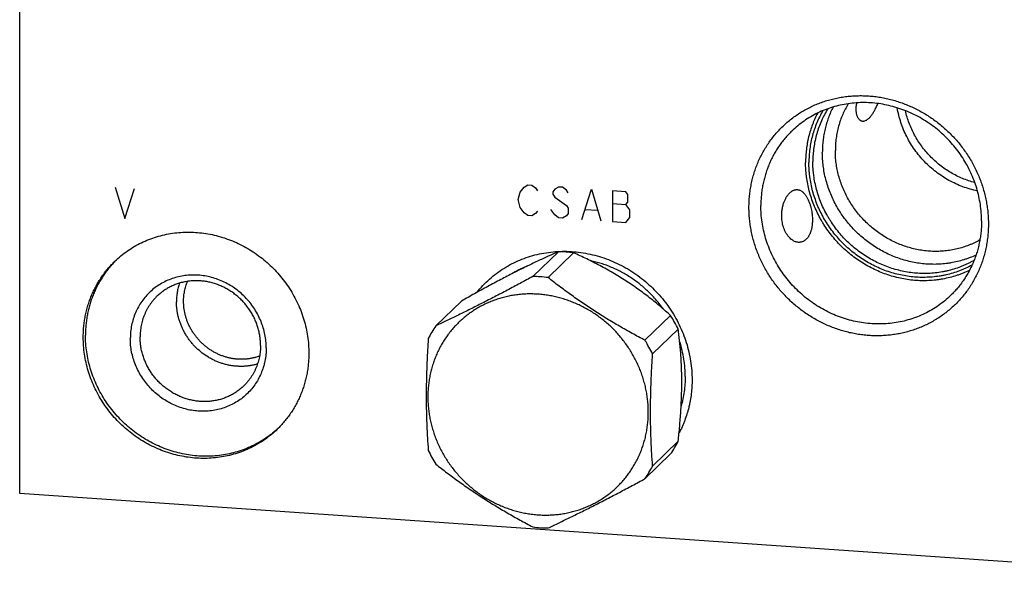
# Model space of a CAD drawing. Units: inches. Extents: x 0.3 to 21.7, y 0.3 to 16.7.
# Drawn here: x 8 to 11.7, y 6.4 to 8.5 of the extents above; entities that cross this region are included whole.
import ezdxf

# ---------------------------------------------------------------- set-up
doc = ezdxf.new("R2010")
doc.units = ezdxf.units.IN
doc.header["$LTSCALE"] = 1.21
doc.header["$MEASUREMENT"] = 0
doc.layers.get('0').update_dxf_attribs({"linetype": 'CONTINUOUS'})

msp = doc.modelspace()

# ---------------------------------------------------------------- linework, layer by layer
at = {"color": 7, "linetype": 'Continuous'}
for p, q in [((8.0028, 6.7164), (8.0028, 9.4935)), ((10.0331, 7.6263), (9.9364, 7.5329)), ((10.0903, 7.6223), (9.9936, 7.529)), ((9.6677, 7.4407), (9.571, 7.3473)), ((10.4557, 7.386), (10.359, 7.2927)), ((10.4843, 7.3345), (10.3877, 7.2412)), ((10.4843, 6.9126), (10.3877, 6.8192)), ((10.4557, 6.865), (10.359, 6.7717)), ((12.8325, 6.3815), (8.0028, 6.7164))]:
    msp.add_line(p, q, dxfattribs=at)
at = {"color": 4, "linetype": 'Continuous'}
for p, q in [((8.3627, 7.8699), (8.3989, 7.7515)), ((9.8888, 7.851), (9.9033, 7.8693)), ((9.9033, 7.8693), (9.9178, 7.878)), ((9.9178, 7.878), (9.9323, 7.877)), ((9.9323, 7.877), (9.9468, 7.8663)), ((9.9468, 7.8663), (9.954, 7.8562)), ((10.0337, 7.87), (10.0192, 7.8613)), ((10.0482, 7.8689), (10.0337, 7.87)), ((10.0627, 7.8583), (10.0482, 7.8689)), ((8.3989, 7.7515), (8.4351, 7.8649)), ((9.8816, 7.8225), (9.8888, 7.851)), ((10.0192, 7.8613), (10.012, 7.8521)), ((10.012, 7.8521), (10.012, 7.8425)), ((10.012, 7.8425), (10.0192, 7.8323)), ((10.0192, 7.8323), (10.0627, 7.8003)), ((10.0699, 7.8481), (10.0627, 7.8583)), ((10.1206, 7.748), (10.1569, 7.8614)), ((10.1569, 7.8614), (10.1931, 7.743)), ((10.2365, 7.8559), (10.2365, 7.74)), ((10.2873, 7.8524), (10.2365, 7.8559)), ((10.2945, 7.8422), (10.2873, 7.8524)), ((10.2945, 7.8132), (10.2945, 7.8422)), ((9.8888, 7.7931), (9.8816, 7.8225)), ((9.9033, 7.7727), (9.8888, 7.7931)), ((10.0627, 7.8003), (10.0699, 7.7902)), ((10.2365, 7.8076), (10.2873, 7.8041)), ((10.2873, 7.8041), (10.2945, 7.8132)), ((10.3017, 7.7837), (10.2873, 7.8041)), ((9.9178, 7.7621), (9.9033, 7.7727)), ((9.9323, 7.7611), (9.9178, 7.7621)), ((9.9468, 7.7697), (9.9323, 7.7611)), ((9.954, 7.7789), (9.9468, 7.7697)), ((10.0192, 7.7647), (10.0047, 7.785)), ((10.0337, 7.754), (10.0192, 7.7647)), ((10.0627, 7.7617), (10.0482, 7.753)), ((10.0699, 7.7708), (10.0627, 7.7617)), ((10.0699, 7.7902), (10.0699, 7.7708)), ((10.1351, 7.7856), (10.1786, 7.7826)), ((10.2873, 7.7365), (10.3017, 7.7548)), ((10.3017, 7.7548), (10.3017, 7.7837)), ((10.0482, 7.753), (10.0337, 7.754)), ((10.2365, 7.74), (10.2873, 7.7365))]:
    msp.add_line(p, q, dxfattribs=at)
at = {"color": 7, "linetype": 'Continuous'}
for centre, radius, start, end in [((10.029, 7.1541), 0.4723, 86.0274, 89.5009), ((10.0285, 7.1471), 0.4792, 82.5901, 86.0275), ((8.6361, 7.323), 0.383, 135.0007, 135.7281), ((10.0598, 7.2191), 0.3817, 111.6464, 120.9133), ((9.9323, 7.0597), 0.4733, 86.0311, 89.4973), ((9.9318, 7.0538), 0.4792, 82.5901, 86.0275), ((10.0193, 7.1101), 0.5163, 25.764, 32.3073), ((9.9256, 7.1017), 0.4313, 145.287, 152.6649), ((9.9226, 7.0167), 0.5163, 25.764, 32.3073), ((8.7152, 7.2412), 0.3831, 312.2852, 313.3663), ((10.1012, 7.1106), 0.4313, 325.287, 332.6649), ((10.0075, 7.1023), 0.5163, 205.764, 212.3073), ((10.0045, 7.0173), 0.4313, 325.287, 332.6649), ((9.9982, 7.0652), 0.4792, 262.5901, 266.0275), ((9.9978, 7.0593), 0.4733, 266.0311, 269.4973)]:
    msp.add_arc(centre, radius, start, end, dxfattribs=at)
for points, knots in [([(10.7509, 7.7932), (10.7509, 7.8005), (10.7513, 7.8152), (10.7529, 7.8372), (10.7556, 7.859), (10.7594, 7.8806), (10.7642, 7.9019), (10.7701, 7.9228), (10.7771, 7.9433), (10.7851, 7.9635), (10.794, 7.9831), (10.804, 8.0022), (10.8149, 8.0207), (10.8268, 8.0386), (10.8395, 8.0558), (10.8531, 8.0724), (10.8676, 8.0881), (10.8829, 8.1031), (10.8989, 8.1173), (10.9157, 8.1306), (10.9332, 8.143), (10.9513, 8.1545), (10.97, 8.165), (10.9893, 8.1746), (11.0091, 8.1832), (11.0293, 8.1908), (11.05, 8.1973), (11.071, 8.2028), (11.0924, 8.2072), (11.114, 8.2106), (11.1358, 8.2129), (11.1578, 8.214), (11.1799, 8.2141), (11.202, 8.2131), (11.2242, 8.2111), (11.2463, 8.2079), (11.2682, 8.2037), (11.2901, 8.1984), (11.3117, 8.192), (11.333, 8.1846), (11.354, 8.1762), (11.3747, 8.1668), (11.395, 8.1564), (11.4147, 8.1451), (11.434, 8.1329), (11.459, 8.1153), (11.4886, 8.0912), (11.516, 8.0645), (11.5364, 8.0418), (11.5508, 8.024), (11.5644, 8.0056), (11.5772, 7.9866), (11.589, 7.9671), (11.6, 7.947), (11.6099, 7.9266), (11.6189, 7.9057), (11.6269, 7.8845), (11.6338, 7.863), (11.6397, 7.8412), (11.6446, 7.8193), (11.6484, 7.7972), (11.6511, 7.775), (11.6527, 7.7528), (11.6531, 7.738), (11.6531, 7.7306)], [0, 0, 0, 0, 0.015584, 0.031116, 0.046596, 0.062025, 0.077405, 0.092738, 0.108027, 0.123275, 0.138486, 0.153664, 0.168814, 0.183939, 0.199044, 0.214136, 0.229219, 0.244298, 0.259379, 0.274468, 0.289569, 0.304688, 0.319829, 0.334998, 0.350199, 0.365436, 0.380713, 0.396033, 0.411399, 0.426813, 0.442278, 0.457794, 0.473363, 0.488985, 0.50466, 0.520388, 0.536167, 0.551995, 0.567871, 0.583793, 0.599756, 0.615759, 0.631796, 0.647866, 0.663962, 0.680081, 0.71236, 0.744672, 0.760832, 0.776985, 0.793127, 0.809252, 0.825355, 0.841433, 0.85748, 0.873494, 0.889469, 0.905403, 0.921293, 0.937135, 0.952929, 0.968672, 0.984362, 1, 1, 1, 1]), ([(11.6273, 7.7422), (11.6273, 7.7525), (11.6265, 7.7731), (11.6231, 7.8041), (11.6174, 7.8348), (11.6094, 7.8652), (11.5993, 7.895), (11.5871, 7.9242), (11.5728, 7.9525), (11.5565, 7.9798), (11.5383, 8.006), (11.5183, 8.0309), (11.4966, 8.0544), (11.4734, 8.0763), (11.4487, 8.0965), (11.4227, 8.1149), (11.3956, 8.1315), (11.3674, 8.1461), (11.3384, 8.1586), (11.3087, 8.169), (11.2784, 8.1771), (11.2478, 8.1831), (11.217, 8.1868), (11.1861, 8.1882), (11.1554, 8.1873), (11.125, 8.1841), (11.0951, 8.1787), (11.0658, 8.171), (11.0373, 8.1611), (11.0097, 8.1491), (10.9833, 8.1349), (10.9581, 8.1188), (10.9343, 8.1008), (10.9195, 8.0875), (10.9123, 8.0806)], [0, 0, 0, 0, 0.031075, 0.062308, 0.093693, 0.125222, 0.156884, 0.188664, 0.220546, 0.252511, 0.284539, 0.316608, 0.348696, 0.38078, 0.412837, 0.444845, 0.476782, 0.50863, 0.54037, 0.571986, 0.603465, 0.634797, 0.665975, 0.696993, 0.727853, 0.758556, 0.78911, 0.819525, 0.849812, 0.87999, 0.910076, 0.940091, 0.970058, 1, 1, 1, 1]), ([(11.048, 8.1647), (11.0434, 8.1574), (11.0348, 8.1424), (11.0234, 8.1191), (11.0137, 8.0949), (11.0057, 8.07), (10.9994, 8.0446), (10.9949, 8.0186), (10.9922, 7.9922), (10.9916, 7.9746), (10.9916, 7.9657)], [0, 0, 0, 0, 0.123431, 0.247202, 0.371378, 0.496018, 0.621167, 0.746864, 0.873136, 1, 1, 1, 1]), ([(11.0678, 8.1711), (11.0644, 8.1646), (11.0582, 8.1513), (11.05, 8.1309), (11.0431, 8.11), (11.0373, 8.0886), (11.0329, 8.0669), (11.0297, 8.0449), (11.0277, 8.0226), (11.0273, 8.0076), (11.0273, 8.0001)], [0, 0, 0, 0, 0.123556, 0.247458, 0.371747, 0.496457, 0.621618, 0.747252, 0.873377, 1, 1, 1, 1]), ([(11.1251, 8.1836), (11.1212, 8.1771), (11.1136, 8.1638), (11.1038, 8.1431), (11.0954, 8.1217), (11.0885, 8.0997), (11.083, 8.0771), (11.0791, 8.0542), (11.0768, 8.0309), (11.0763, 8.0153), (11.0763, 8.0075)], [0, 0, 0, 0, 0.123443, 0.24723, 0.371421, 0.49607, 0.621221, 0.746912, 0.873166, 1, 1, 1, 1]), ([(11.1564, 8.1869), (11.1558, 8.1844), (11.1549, 8.1794), (11.154, 8.1722), (11.1536, 8.1654), (11.1536, 8.1589), (11.1541, 8.1528), (11.155, 8.1472), (11.1563, 8.142), (11.1579, 8.1373), (11.1599, 8.1331), (11.1621, 8.1294), (11.1646, 8.1262), (11.1672, 8.1235), (11.1697, 8.1217), (11.1717, 8.1206), (11.1732, 8.1198), (11.1748, 8.1192), (11.1764, 8.1188), (11.178, 8.1185), (11.1791, 8.1183), (11.1797, 8.1183)], [0, 0, 0, 0, 0.095258, 0.185491, 0.270702, 0.35093, 0.42625, 0.496773, 0.562647, 0.624067, 0.681272, 0.734568, 0.784329, 0.831018, 0.875202, 0.896575, 0.917584, 0.938325, 0.958903, 0.979425, 1, 1, 1, 1]), ([(11.2102, 8.1368), (11.2113, 8.1382), (11.2136, 8.1413), (11.2169, 8.1461), (11.2202, 8.1514), (11.2236, 8.1571), (11.2269, 8.1633), (11.2302, 8.1699), (11.2335, 8.1769), (11.2357, 8.1817), (11.2369, 8.1841)], [0, 0, 0, 0, 0.101286, 0.209217, 0.323897, 0.445403, 0.573777, 0.709022, 0.851113, 1, 1, 1, 1]), ([(11.6117, 7.8554), (11.6024, 7.8573), (11.5839, 7.8618), (11.5566, 7.8707), (11.5301, 7.8817), (11.5043, 7.8948), (11.4795, 7.9097), (11.4559, 7.9265), (11.4335, 7.9451), (11.4125, 7.9652), (11.3931, 7.9869), (11.3753, 8.0099), (11.3594, 8.0341), (11.3453, 8.0594), (11.3331, 8.0856), (11.3231, 8.1126), (11.3151, 8.1401), (11.3112, 8.1587), (11.3096, 8.1681)], [0, 0, 0, 0, 0.061714, 0.123722, 0.185997, 0.248504, 0.311204, 0.374051, 0.437, 0.5, 0.563, 0.625948, 0.688796, 0.751496, 0.814003, 0.876278, 0.938286, 1, 1, 1, 1]), ([(11.0098, 8.1488), (11.0061, 8.1418), (11.0008, 8.131), (10.9944, 8.1164), (10.9885, 8.1015), (10.982, 8.0825), (10.9766, 8.0632), (10.973, 8.0475), (10.9699, 8.0316), (10.9669, 8.0115), (10.9647, 7.9872), (10.9642, 7.9709), (10.9642, 7.9627)], [0, 0, 0, 0, 0.123526, 0.185424, 0.247414, 0.371679, 0.496374, 0.558899, 0.621544, 0.747187, 0.873336, 1, 1, 1, 1]), ([(11.0295, 8.1575), (11.0252, 8.1503), (11.0171, 8.1354), (11.0064, 8.1123), (10.9974, 8.0885), (10.9899, 8.064), (10.9841, 8.039), (10.9799, 8.0136), (10.9773, 7.9878), (10.9768, 7.9705), (10.9768, 7.9619)], [0, 0, 0, 0, 0.123461, 0.247268, 0.371477, 0.496139, 0.621293, 0.746974, 0.873205, 1, 1, 1, 1]), ([(11.1966, 8.1237), (11.1977, 8.1245), (11.2001, 8.1262), (11.2023, 8.1282), (11.2034, 8.1293)], [0, 0, 0, 0, 0.482218, 1, 1, 1, 1]), ([(11.2034, 8.1293), (11.2045, 8.1304), (11.2069, 8.1328), (11.2091, 8.1354), (11.2102, 8.1368)], [0, 0, 0, 0, 0.482684, 1, 1, 1, 1]), ([(11.6017, 7.8867), (11.5938, 7.8888), (11.5782, 7.8935), (11.5552, 7.9021), (11.5328, 7.9124), (11.5111, 7.9242), (11.4903, 7.9375), (11.4703, 7.9522), (11.4513, 7.9683), (11.4334, 7.9856), (11.4168, 8.004), (11.4014, 8.0236), (11.3874, 8.0441), (11.3748, 8.0654), (11.3638, 8.0875), (11.3543, 8.1102), (11.3465, 8.1335), (11.3423, 8.1493), (11.3405, 8.1572)], [0, 0, 0, 0, 0.061835, 0.123922, 0.186236, 0.248745, 0.311415, 0.374209, 0.437086, 0.500005, 0.562924, 0.625801, 0.688594, 0.751263, 0.81377, 0.876082, 0.938167, 1, 1, 1, 1]), ([(11.1797, 8.1183), (11.1804, 8.1183), (11.1817, 8.1182), (11.1838, 8.1184), (11.1859, 8.1188), (11.1888, 8.1195), (11.1916, 8.1207), (11.1945, 8.1223), (11.1959, 8.1232), (11.1966, 8.1237)], [0, 0, 0, 0, 0.112967, 0.227866, 0.345521, 0.466708, 0.722311, 0.858157, 1, 1, 1, 1]), ([(10.9123, 8.0806), (10.9077, 8.0762), (10.8987, 8.067), (10.8859, 8.0526), (10.8738, 8.0375), (10.8626, 8.0218), (10.8521, 8.0055), (10.8425, 7.9887), (10.8337, 7.9714), (10.8257, 7.9536), (10.8187, 7.9354), (10.8126, 7.9168), (10.8074, 7.8979), (10.8031, 7.8787), (10.7997, 7.8592), (10.7974, 7.8396), (10.7959, 7.8198), (10.7956, 7.8065), (10.7956, 7.7998)], [0, 0, 0, 0, 0.06171, 0.123441, 0.185215, 0.24705, 0.308968, 0.370988, 0.433126, 0.495401, 0.557827, 0.620418, 0.683187, 0.746144, 0.809298, 0.872655, 0.936223, 1, 1, 1, 1]), ([(11.6065, 7.6137), (11.599, 7.6102), (11.5877, 7.6053), (11.5722, 7.5996), (11.5565, 7.5944), (11.5365, 7.5889), (11.5161, 7.5848), (11.4996, 7.5822), (11.483, 7.5803), (11.462, 7.5788), (11.4367, 7.5787), (11.4114, 7.5802), (11.386, 7.5834), (11.3608, 7.5882), (11.3359, 7.5945), (11.3113, 7.6025), (11.2872, 7.612), (11.2636, 7.623), (11.2407, 7.6354), (11.2185, 7.6492), (11.1972, 7.6644), (11.1768, 7.6809), (11.1574, 7.6986), (11.1391, 7.7174), (11.122, 7.7373), (11.1061, 7.7582), (11.0915, 7.7799), (11.0783, 7.8025), (11.0665, 7.8258), (11.0561, 7.8496), (11.0473, 7.874), (11.0401, 7.8988), (11.0344, 7.924), (11.031, 7.9451), (11.0291, 7.962), (11.0277, 7.979), (11.0273, 7.9917), (11.0273, 8.0001)], [0, 0, 0, 0, 0.03001, 0.045052, 0.060119, 0.090333, 0.120666, 0.135881, 0.151129, 0.181721, 0.212449, 0.243314, 0.274317, 0.305453, 0.336717, 0.368103, 0.3996, 0.431198, 0.462884, 0.494644, 0.526464, 0.558326, 0.590215, 0.622113, 0.654004, 0.68587, 0.717695, 0.749462, 0.781156, 0.812764, 0.844273, 0.875671, 0.906949, 0.938099, 0.953626, 0.96912, 1, 1, 1, 1]), ([(11.6209, 7.6705), (11.6143, 7.6667), (11.6041, 7.6614), (11.5901, 7.6551), (11.5759, 7.6492), (11.5577, 7.6428), (11.539, 7.6376), (11.5239, 7.6343), (11.5086, 7.6315), (11.4892, 7.6289), (11.4657, 7.6274), (11.4421, 7.6275), (11.4184, 7.6292), (11.3947, 7.6325), (11.3713, 7.6373), (11.3481, 7.6436), (11.3252, 7.6515), (11.3029, 7.6609), (11.2811, 7.6716), (11.26, 7.6838), (11.2396, 7.6973), (11.2201, 7.7121), (11.2015, 7.7281), (11.184, 7.7452), (11.1675, 7.7633), (11.1522, 7.7825), (11.1382, 7.8025), (11.1255, 7.8234), (11.1141, 7.845), (11.1041, 7.8671), (11.0956, 7.8898), (11.0886, 7.9129), (11.0831, 7.9363), (11.0798, 7.9561), (11.078, 7.9719), (11.0767, 7.9877), (11.0763, 7.9996), (11.0763, 8.0075)], [0, 0, 0, 0, 0.029962, 0.044976, 0.060013, 0.090157, 0.120414, 0.13559, 0.150798, 0.18131, 0.211959, 0.242749, 0.273683, 0.304758, 0.335971, 0.367314, 0.398781, 0.43036, 0.462039, 0.493804, 0.525639, 0.557527, 0.589452, 0.621395, 0.653337, 0.685261, 0.717147, 0.74898, 0.780741, 0.812416, 0.843991, 0.875453, 0.906792, 0.937999, 0.953553, 0.969072, 1, 1, 1, 1]), ([(11.5815, 7.5562), (11.5737, 7.5523), (11.5616, 7.547), (11.5453, 7.5407), (11.5286, 7.535), (11.5074, 7.5289), (11.4858, 7.5242), (11.4683, 7.5213), (11.4506, 7.519), (11.4284, 7.5172), (11.4014, 7.5168), (11.3745, 7.5182), (11.3475, 7.5213), (11.3207, 7.5261), (11.2941, 7.5327), (11.2679, 7.541), (11.2421, 7.5509), (11.2169, 7.5624), (11.1925, 7.5755), (11.1688, 7.59), (11.146, 7.6061), (11.1242, 7.6235), (11.1034, 7.6422), (11.0839, 7.6621), (11.0655, 7.6832), (11.0485, 7.7054), (11.0355, 7.7246), (11.0258, 7.7405), (11.0167, 7.7566), (11.0062, 7.7772), (10.9951, 7.8026), (10.9857, 7.8285), (10.9779, 7.8549), (10.9718, 7.8816), (10.9682, 7.9041), (10.9661, 7.9222), (10.9647, 7.9402), (10.9642, 7.9537), (10.9642, 7.9627)], [0, 0, 0, 0, 0.03, 0.045036, 0.060098, 0.090299, 0.120617, 0.135826, 0.151066, 0.181643, 0.212357, 0.24321, 0.2742, 0.305326, 0.336581, 0.36796, 0.399452, 0.431047, 0.462732, 0.494493, 0.526315, 0.558182, 0.590078, 0.621984, 0.653884, 0.68576, 0.717596, 0.733495, 0.749378, 0.781084, 0.812704, 0.844224, 0.875633, 0.906921, 0.938081, 0.953613, 0.969111, 1, 1, 1, 1]), ([(11.5913, 7.5757), (11.5837, 7.5716), (11.5721, 7.5658), (11.5562, 7.5588), (11.54, 7.5524), (11.5193, 7.5454), (11.4982, 7.5399), (11.481, 7.5364), (11.4636, 7.5334), (11.4417, 7.5308), (11.4151, 7.5294), (11.3884, 7.5298), (11.3617, 7.532), (11.335, 7.536), (11.3085, 7.5417), (11.2823, 7.5491), (11.2566, 7.5582), (11.2314, 7.569), (11.2069, 7.5814), (11.1831, 7.5953), (11.1602, 7.6107), (11.1383, 7.6275), (11.1174, 7.6457), (11.0977, 7.6651), (11.0792, 7.6858), (11.062, 7.7075), (11.0463, 7.7302), (11.032, 7.7538), (11.0192, 7.7782), (11.008, 7.8033), (10.9985, 7.8289), (10.9906, 7.855), (10.9845, 7.8815), (10.9808, 7.9038), (10.9787, 7.9216), (10.9772, 7.9395), (10.9768, 7.9529), (10.9768, 7.9619)], [0, 0, 0, 0, 0.02997, 0.044989, 0.060032, 0.090189, 0.120461, 0.135644, 0.15086, 0.181387, 0.212052, 0.242858, 0.273806, 0.304893, 0.336117, 0.367469, 0.398943, 0.430526, 0.462207, 0.493971, 0.525803, 0.557687, 0.589605, 0.621539, 0.653471, 0.685383, 0.717257, 0.749077, 0.780825, 0.812487, 0.844048, 0.875497, 0.906823, 0.938019, 0.953568, 0.969082, 1, 1, 1, 1]), ([(11.5994, 7.5942), (11.5957, 7.592), (11.5882, 7.5878), (11.5768, 7.582), (11.5652, 7.5765), (11.5494, 7.5698), (11.5292, 7.5625), (11.5085, 7.5565), (11.4917, 7.5526), (11.4746, 7.5493), (11.4531, 7.5462), (11.4269, 7.5443), (11.4006, 7.5442), (11.3742, 7.5459), (11.3478, 7.5493), (11.3216, 7.5545), (11.2957, 7.5614), (11.2702, 7.57), (11.2452, 7.5803), (11.2209, 7.5921), (11.1973, 7.6056), (11.1745, 7.6205), (11.1527, 7.6369), (11.1319, 7.6546), (11.1122, 7.6736), (11.0938, 7.6938), (11.0767, 7.7151), (11.0636, 7.7337), (11.0539, 7.749), (11.0446, 7.7646), (11.034, 7.7846), (11.0228, 7.8093), (11.0133, 7.8346), (11.0054, 7.8603), (10.9993, 7.8864), (10.9956, 7.9084), (10.9936, 7.926), (10.9921, 7.9436), (10.9916, 7.9569), (10.9916, 7.9657)], [0, 0, 0, 0, 0.014971, 0.029961, 0.044971, 0.060004, 0.090138, 0.120384, 0.135554, 0.150756, 0.181255, 0.211892, 0.242671, 0.273594, 0.304659, 0.335863, 0.367199, 0.398661, 0.430236, 0.461913, 0.493678, 0.525515, 0.557406, 0.589336, 0.621285, 0.653235, 0.685167, 0.717062, 0.732993, 0.748908, 0.78068, 0.812365, 0.843949, 0.875421, 0.906768, 0.937984, 0.953542, 0.969065, 1, 1, 1, 1]), ([(10.8821, 7.7153), (10.8809, 7.7186), (10.8788, 7.7255), (10.8765, 7.7359), (10.875, 7.7462), (10.8743, 7.7562), (10.8742, 7.7657), (10.8747, 7.7747), (10.8756, 7.783), (10.8768, 7.7908), (10.8784, 7.798), (10.8802, 7.8048), (10.8822, 7.811), (10.8844, 7.8167), (10.8867, 7.822), (10.8898, 7.8283), (10.8932, 7.8341), (10.8968, 7.8393), (10.9003, 7.8437), (10.904, 7.8477), (10.9078, 7.8511), (10.9107, 7.8533), (10.9136, 7.8552), (10.9165, 7.8568), (10.9195, 7.8581), (10.9225, 7.8591), (10.9255, 7.8598), (10.9286, 7.8602), (10.9317, 7.8603), (10.9349, 7.86), (10.9381, 7.8594), (10.9402, 7.8588), (10.9413, 7.8584)], [0, 0, 0, 0, 0.059206, 0.118357, 0.176063, 0.231379, 0.283804, 0.333166, 0.379492, 0.42292, 0.463631, 0.501823, 0.537689, 0.571413, 0.603165, 0.633099, 0.688057, 0.71335, 0.737332, 0.781774, 0.802461, 0.822257, 0.841268, 0.859609, 0.8774, 0.894776, 0.911885, 0.928893, 0.945985, 0.963371, 0.981287, 1, 1, 1, 1]), ([(10.9413, 7.8584), (10.9427, 7.8579), (10.9457, 7.8565), (10.9502, 7.8538), (10.9539, 7.8508), (10.9569, 7.848), (10.9593, 7.8455), (10.9618, 7.8426), (10.9643, 7.8393), (10.9668, 7.8356), (10.9694, 7.8314), (10.972, 7.8266), (10.9746, 7.8213), (10.9771, 7.8155), (10.9787, 7.8114), (10.9794, 7.8093)], [0, 0, 0, 0, 0.073109, 0.153618, 0.244265, 0.294476, 0.348627, 0.407342, 0.47133, 0.541376, 0.618285, 0.702744, 0.795048, 0.89469, 1, 1, 1, 1]), ([(11.6531, 7.7306), (11.6531, 7.7232), (11.6527, 7.7085), (11.6511, 7.6865), (11.6484, 7.6647), (11.6446, 7.6432), (11.6397, 7.6219), (11.6338, 7.601), (11.6269, 7.5804), (11.6189, 7.5603), (11.6099, 7.5407), (11.6, 7.5216), (11.5891, 7.5031), (11.5772, 7.4852), (11.5645, 7.4679), (11.5508, 7.4514), (11.5364, 7.4356), (11.5211, 7.4207), (11.505, 7.4065), (11.4883, 7.3932), (11.4708, 7.3808), (11.4527, 7.3693), (11.434, 7.3587), (11.4147, 7.3491), (11.3949, 7.3406), (11.3747, 7.333), (11.354, 7.3264), (11.333, 7.321), (11.3116, 7.3165), (11.29, 7.3132), (11.2682, 7.3109), (11.2462, 7.3097), (11.2241, 7.3096), (11.202, 7.3106), (11.1798, 7.3127), (11.1577, 7.3159), (11.1357, 7.3201), (11.1139, 7.3254), (11.0923, 7.3318), (11.071, 7.3391), (11.0499, 7.3475), (11.0293, 7.357), (11.009, 7.3673), (10.9892, 7.3787), (10.97, 7.3909), (10.945, 7.4084), (10.9153, 7.4325), (10.888, 7.4592), (10.8676, 7.482), (10.8532, 7.4998), (10.8395, 7.5182), (10.8268, 7.5372), (10.8149, 7.5567), (10.804, 7.5767), (10.7941, 7.5972), (10.7851, 7.6181), (10.7771, 7.6393), (10.7702, 7.6608), (10.7643, 7.6826), (10.7594, 7.7045), (10.7556, 7.7266), (10.7529, 7.7488), (10.7513, 7.771), (10.7509, 7.7858), (10.7509, 7.7932)], [0, 0, 0, 0, 0.015584, 0.031116, 0.046596, 0.062025, 0.077405, 0.092738, 0.108027, 0.123275, 0.138486, 0.153664, 0.168814, 0.183939, 0.199044, 0.214136, 0.229219, 0.244298, 0.259379, 0.274468, 0.289569, 0.304688, 0.319829, 0.334998, 0.350199, 0.365436, 0.380713, 0.396033, 0.411399, 0.426813, 0.442278, 0.457794, 0.473363, 0.488985, 0.50466, 0.520388, 0.536167, 0.551995, 0.567871, 0.583793, 0.599756, 0.615759, 0.631796, 0.647866, 0.663962, 0.680081, 0.71236, 0.744672, 0.760832, 0.776985, 0.793127, 0.809252, 0.825355, 0.841433, 0.85748, 0.873494, 0.889469, 0.905403, 0.921293, 0.937135, 0.952929, 0.968672, 0.984362, 1, 1, 1, 1]), ([(11.5105, 7.4614), (11.5034, 7.4545), (11.4885, 7.4412), (11.4648, 7.4232), (11.4396, 7.4071), (11.4131, 7.3929), (11.3856, 7.3809), (11.3571, 7.371), (11.3278, 7.3633), (11.2979, 7.3579), (11.2674, 7.3547), (11.2367, 7.3538), (11.2059, 7.3552), (11.1751, 7.3589), (11.1444, 7.3649), (11.1142, 7.3731), (11.0845, 7.3834), (11.0554, 7.3959), (11.0273, 7.4105), (11.0001, 7.4271), (10.9742, 7.4455), (10.9495, 7.4657), (10.9262, 7.4876), (10.9046, 7.5111), (10.8846, 7.536), (10.8664, 7.5622), (10.8501, 7.5895), (10.8358, 7.6178), (10.8235, 7.647), (10.8134, 7.6769), (10.8055, 7.7072), (10.7998, 7.738), (10.7964, 7.7689), (10.7956, 7.7895), (10.7956, 7.7998)], [0, 0, 0, 0, 0.029942, 0.059909, 0.089924, 0.12001, 0.150188, 0.180475, 0.21089, 0.241444, 0.272147, 0.303007, 0.334025, 0.365203, 0.396535, 0.428014, 0.45963, 0.49137, 0.523218, 0.555155, 0.587163, 0.61922, 0.651304, 0.683392, 0.715461, 0.747489, 0.779454, 0.811336, 0.843116, 0.874778, 0.906307, 0.937692, 0.968925, 1, 1, 1, 1]), ([(10.9794, 7.8093), (10.9807, 7.8057), (10.9829, 7.7987), (10.9855, 7.7882), (10.9874, 7.7782), (10.9887, 7.7688), (10.9896, 7.7601), (10.99, 7.7519), (10.99, 7.7444), (10.9898, 7.7373), (10.9893, 7.7306), (10.9886, 7.7243), (10.9877, 7.7184), (10.9866, 7.7127), (10.9852, 7.7074), (10.9837, 7.7024), (10.982, 7.6977), (10.9802, 7.6932), (10.9782, 7.689), (10.976, 7.685), (10.9736, 7.6813), (10.971, 7.6779), (10.9683, 7.6748), (10.9654, 7.6719), (10.9623, 7.6694), (10.9591, 7.6671), (10.9556, 7.6652), (10.9519, 7.6637), (10.9481, 7.6625), (10.944, 7.6618), (10.9397, 7.6615), (10.9352, 7.6618), (10.9305, 7.6626), (10.9274, 7.6636), (10.9258, 7.6641)], [0, 0, 0, 0, 0.059964, 0.118452, 0.173194, 0.223713, 0.270332, 0.31356, 0.353882, 0.391706, 0.427363, 0.461121, 0.493197, 0.523769, 0.55299, 0.580986, 0.607869, 0.63374, 0.658689, 0.682805, 0.706175, 0.728885, 0.751031, 0.772712, 0.794043, 0.815153, 0.836192, 0.857333, 0.878777, 0.900758, 0.923544, 0.94744, 0.972794, 1, 1, 1, 1]), ([(11.6273, 7.7422), (11.6273, 7.7355), (11.6269, 7.7223), (11.6255, 7.7024), (11.6231, 7.6828), (11.6198, 7.6633), (11.6155, 7.6441), (11.6103, 7.6252), (11.6042, 7.6066), (11.5971, 7.5884), (11.5892, 7.5706), (11.5804, 7.5533), (11.5708, 7.5365), (11.5603, 7.5202), (11.549, 7.5045), (11.537, 7.4894), (11.5242, 7.475), (11.5151, 7.4658), (11.5105, 7.4614)], [0, 0, 0, 0, 0.063777, 0.127345, 0.190702, 0.253856, 0.316813, 0.379582, 0.442173, 0.504599, 0.566874, 0.629012, 0.691032, 0.75295, 0.814785, 0.876559, 0.93829, 1, 1, 1, 1]), ([(8.3617, 7.5905), (8.369, 7.5976), (8.3842, 7.6111), (8.4085, 7.6296), (8.4342, 7.646), (8.4612, 7.6605), (8.4894, 7.6728), (8.5185, 7.6829), (8.5485, 7.6907), (8.5791, 7.6963), (8.6102, 7.6996), (8.6415, 7.7005), (8.6731, 7.699), (8.7046, 7.6953), (8.7359, 7.6892), (8.7668, 7.6808), (8.7972, 7.6702), (8.8268, 7.6574), (8.8556, 7.6425), (8.8834, 7.6256), (8.9099, 7.6067), (8.9351, 7.5861), (8.9589, 7.5637), (8.981, 7.5397), (9.0015, 7.5143), (9.0201, 7.4875), (9.0367, 7.4596), (9.0513, 7.4306), (9.0639, 7.4008), (9.0742, 7.3703), (9.0823, 7.3392), (9.0881, 7.3078), (9.0916, 7.2763), (9.0924, 7.2551), (9.0924, 7.2446)], [0, 0, 0, 0, 0.029942, 0.059909, 0.089924, 0.12001, 0.150188, 0.180475, 0.21089, 0.241444, 0.272147, 0.303007, 0.334025, 0.365203, 0.396535, 0.428014, 0.45963, 0.49137, 0.523218, 0.555155, 0.587163, 0.61922, 0.651304, 0.683392, 0.715461, 0.747489, 0.779454, 0.811336, 0.843116, 0.874778, 0.906307, 0.937692, 0.968925, 1, 1, 1, 1]), ([(10.9258, 7.6641), (10.9239, 7.6648), (10.9201, 7.6665), (10.9144, 7.6698), (10.9086, 7.6742), (10.9027, 7.6798), (10.8969, 7.6867), (10.8913, 7.695), (10.8862, 7.7046), (10.8834, 7.7116), (10.8821, 7.7153)], [0, 0, 0, 0, 0.085353, 0.179363, 0.283749, 0.400233, 0.530275, 0.674546, 0.832159, 1, 1, 1, 1]), ([(10.0331, 7.6263), (10.0202, 7.6207), (9.9937, 7.609), (9.9526, 7.59), (9.9089, 7.5691), (9.8629, 7.5461), (9.8151, 7.5214), (9.7662, 7.4953), (9.7169, 7.4683), (9.6841, 7.4499), (9.6677, 7.4407)], [0, 0, 0, 0, 0.102461, 0.212593, 0.330879, 0.456838, 0.588866, 0.724702, 0.862238, 1, 1, 1, 1]), ([(9.7261, 7.4734), (9.7332, 7.4823), (9.7481, 7.4993), (9.7725, 7.523), (9.7988, 7.5445), (9.8268, 7.5638), (9.8564, 7.5808), (9.8874, 7.5953), (9.9196, 7.6072), (9.9527, 7.6166), (9.9867, 7.6232), (10.0213, 7.6271), (10.0563, 7.6284), (10.0914, 7.6268), (10.1265, 7.6225), (10.1614, 7.6156), (10.1958, 7.6059), (10.2295, 7.5937), (10.2624, 7.5789), (10.2941, 7.5616), (10.3246, 7.5421), (10.3537, 7.5203), (10.3811, 7.4964), (10.4068, 7.4706), (10.4305, 7.443), (10.4521, 7.4138), (10.4714, 7.3831), (10.4885, 7.3512), (10.5031, 7.3182), (10.5152, 7.2844), (10.5246, 7.2499), (10.5314, 7.2149), (10.5355, 7.1797), (10.5365, 7.1562), (10.5365, 7.1444)], [0, 0, 0, 0, 0.030013, 0.060012, 0.090024, 0.120075, 0.150191, 0.180397, 0.210713, 0.241158, 0.271747, 0.302492, 0.333401, 0.364478, 0.395721, 0.427126, 0.458686, 0.490387, 0.522216, 0.554154, 0.58618, 0.618273, 0.650408, 0.68256, 0.714704, 0.746816, 0.778871, 0.810845, 0.842718, 0.874471, 0.906087, 0.937553, 0.968859, 1, 1, 1, 1]), ([(10.4557, 7.386), (10.4494, 7.3917), (10.4367, 7.403), (10.4172, 7.4198), (10.3971, 7.4366), (10.3762, 7.4532), (10.3547, 7.4696), (10.3325, 7.4858), (10.3097, 7.5017), (10.2863, 7.5172), (10.2625, 7.5322), (10.2383, 7.5467), (10.2138, 7.5607), (10.1892, 7.5741), (10.1645, 7.587), (10.1316, 7.6033), (10.1068, 7.6149), (10.0903, 7.6223)], [0, 0, 0, 0, 0.0579, 0.11681, 0.17676, 0.237747, 0.299728, 0.362611, 0.426251, 0.490455, 0.554999, 0.619648, 0.684181, 0.748408, 0.812185, 0.87541, 1, 1, 1, 1]), ([(8.2424, 7.3035), (8.2424, 7.3103), (8.2427, 7.3239), (8.2442, 7.3441), (8.2466, 7.3642), (8.25, 7.3841), (8.2544, 7.4038), (8.2597, 7.4231), (8.266, 7.4421), (8.2732, 7.4607), (8.2813, 7.4789), (8.2903, 7.4966), (8.3001, 7.5137), (8.3108, 7.5304), (8.3224, 7.5464), (8.3347, 7.5618), (8.3478, 7.5766), (8.357, 7.586), (8.3617, 7.5905)], [0, 0, 0, 0, 0.063777, 0.127345, 0.190702, 0.253856, 0.316813, 0.379582, 0.442173, 0.504599, 0.566874, 0.629012, 0.691032, 0.75295, 0.814785, 0.876559, 0.93829, 1, 1, 1, 1]), ([(8.3618, 7.5904), (8.3574, 7.5859), (8.3488, 7.5766), (8.3366, 7.562), (8.3251, 7.5469), (8.3143, 7.5312), (8.3044, 7.5149), (8.2952, 7.4981), (8.2868, 7.4809), (8.2793, 7.4633), (8.2726, 7.4453), (8.2668, 7.4269), (8.2618, 7.4082), (8.2578, 7.3892), (8.2546, 7.37), (8.2523, 7.3507), (8.251, 7.3311), (8.2507, 7.3181), (8.2507, 7.3115)], [0, 0, 0, 0, 0.06169, 0.123411, 0.185183, 0.247024, 0.308952, 0.370986, 0.433139, 0.495429, 0.557869, 0.620472, 0.683247, 0.746206, 0.809355, 0.872701, 0.93625, 1, 1, 1, 1]), ([(10.4278, 7.4108), (10.4238, 7.4165), (10.4153, 7.4278), (10.4019, 7.4442), (10.3878, 7.4599), (10.368, 7.48), (10.3415, 7.5033), (10.3131, 7.5241), (10.2893, 7.5391), (10.271, 7.5495), (10.2523, 7.559), (10.2332, 7.5676), (10.2137, 7.5753), (10.194, 7.582), (10.174, 7.5877), (10.1606, 7.5909), (10.1538, 7.5924)], [0, 0, 0, 0, 0.062829, 0.125703, 0.188601, 0.251505, 0.377217, 0.502717, 0.565357, 0.62789, 0.690299, 0.75257, 0.814687, 0.876638, 0.938412, 1, 1, 1, 1]), ([(8.9317, 7.2643), (8.9317, 7.2727), (8.9308, 7.2896), (8.9271, 7.3147), (8.921, 7.3395), (8.9125, 7.3638), (8.9018, 7.3873), (8.8888, 7.4097), (8.8739, 7.431), (8.857, 7.4508), (8.8383, 7.469), (8.8181, 7.4853), (8.7966, 7.4998), (8.7738, 7.5121), (8.7502, 7.5222), (8.7258, 7.53), (8.7009, 7.5355), (8.6758, 7.5384), (8.6506, 7.539), (8.6257, 7.537), (8.6013, 7.5326), (8.5776, 7.5258), (8.5549, 7.5166), (8.5333, 7.5051), (8.5131, 7.4915), (8.4944, 7.4759), (8.4775, 7.4584), (8.4625, 7.4393), (8.4496, 7.4186), (8.4388, 7.3966), (8.4303, 7.3734), (8.4242, 7.3494), (8.4205, 7.3248), (8.4197, 7.3082), (8.4197, 7.2998)], [0, 0, 0, 0, 0.031328, 0.062864, 0.094597, 0.126506, 0.158567, 0.190749, 0.223016, 0.25533, 0.287651, 0.319939, 0.352155, 0.384263, 0.416229, 0.448027, 0.479634, 0.511036, 0.542227, 0.573207, 0.603986, 0.634581, 0.665018, 0.695327, 0.725545, 0.755713, 0.785873, 0.816069, 0.846341, 0.876729, 0.907265, 0.937977, 0.968884, 1, 1, 1, 1]), ([(9.9364, 7.5329), (9.9204, 7.5242), (9.8884, 7.507), (9.8405, 7.4815), (9.7931, 7.4568), (9.7465, 7.4329), (9.7009, 7.4099), (9.6565, 7.3881), (9.6134, 7.3673), (9.585, 7.3539), (9.571, 7.3473)], [0, 0, 0, 0, 0.133692, 0.266215, 0.39689, 0.524938, 0.649625, 0.770436, 0.887186, 1, 1, 1, 1]), ([(8.9104, 7.2738), (8.9104, 7.2794), (8.9101, 7.2879), (8.9091, 7.2991), (8.9076, 7.3104), (8.905, 7.3244), (8.9007, 7.341), (8.8952, 7.3573), (8.8885, 7.3732), (8.8807, 7.3886), (8.8718, 7.4036), (8.8619, 7.4179), (8.851, 7.4314), (8.8391, 7.4442), (8.8264, 7.4562), (8.813, 7.4672), (8.7988, 7.4773), (8.784, 7.4863), (8.7686, 7.4943), (8.7528, 7.5011), (8.7365, 7.5068), (8.72, 7.5113), (8.7033, 7.5145), (8.6865, 7.5165), (8.6696, 7.5173), (8.6529, 7.5168), (8.6363, 7.5151), (8.6199, 7.5121), (8.6039, 7.5079), (8.591, 7.5034), (8.5808, 7.4992), (8.5709, 7.4947), (8.5589, 7.4882), (8.5475, 7.4809), (8.5387, 7.4745), (8.5302, 7.4678), (8.5241, 7.4624), (8.5202, 7.4586)], [0, 0, 0, 0, 0.031075, 0.046674, 0.062312, 0.093697, 0.125225, 0.156887, 0.188666, 0.220548, 0.252512, 0.28454, 0.316608, 0.348695, 0.380778, 0.412835, 0.444842, 0.47678, 0.508627, 0.540366, 0.571982, 0.60346, 0.634792, 0.665968, 0.696987, 0.727846, 0.758549, 0.789102, 0.819516, 0.849803, 0.864907, 0.879986, 0.910071, 0.940086, 0.955076, 0.970058, 1, 1, 1, 1]), ([(8.605, 7.508), (8.6031, 7.5024), (8.5998, 7.491), (8.5962, 7.4735), (8.5941, 7.4558), (8.5936, 7.4438), (8.5936, 7.4378)], [0, 0, 0, 0, 0.248071, 0.497376, 0.748, 1, 1, 1, 1]), ([(8.6204, 7.4397), (8.6204, 7.4461), (8.621, 7.459), (8.6238, 7.4781), (8.6284, 7.4967), (8.6327, 7.5087), (8.6351, 7.5146)], [0, 0, 0, 0, 0.25236, 0.503074, 0.752238, 1, 1, 1, 1]), ([(10.359, 7.2927), (10.3429, 7.3012), (10.3187, 7.3142), (10.2867, 7.3321), (10.2628, 7.3457), (10.239, 7.3597), (10.2153, 7.374), (10.1919, 7.3885), (10.1686, 7.4033), (10.1457, 7.4184), (10.123, 7.4337), (10.1006, 7.4492), (10.0786, 7.4649), (10.0569, 7.4807), (10.0285, 7.5019), (10.0075, 7.5181), (9.9936, 7.529)], [0, 0, 0, 0, 0.125775, 0.188926, 0.252209, 0.315575, 0.378966, 0.442316, 0.505552, 0.568599, 0.631388, 0.693854, 0.755947, 0.817626, 0.878868, 1, 1, 1, 1]), ([(8.5202, 7.4586), (8.5177, 7.4562), (8.5127, 7.4511), (8.5057, 7.4433), (8.4992, 7.435), (8.493, 7.4265), (8.4873, 7.4176), (8.482, 7.4084), (8.4772, 7.3989), (8.4729, 7.3892), (8.4691, 7.3793), (8.4657, 7.3692), (8.4629, 7.3588), (8.4598, 7.3448), (8.4571, 7.327), (8.4565, 7.3125), (8.4565, 7.3053)], [0, 0, 0, 0, 0.061715, 0.123451, 0.185229, 0.247069, 0.308992, 0.371015, 0.433159, 0.495438, 0.557869, 0.620464, 0.683238, 0.7462, 0.872682, 1, 1, 1, 1]), ([(9.9562, 7.4663), (9.9494, 7.4668), (9.9359, 7.4674), (9.9155, 7.4673), (9.8953, 7.4662), (9.8752, 7.4641), (9.8553, 7.461), (9.8356, 7.457), (9.8163, 7.4519), (9.7972, 7.4459), (9.7786, 7.4389), (9.7604, 7.431), (9.7426, 7.4222), (9.7254, 7.4125), (9.7087, 7.4019), (9.6926, 7.3905), (9.6772, 7.3782), (9.6624, 7.3652), (9.6484, 7.3514), (9.635, 7.3369), (9.6225, 7.3216), (9.6107, 7.3058), (9.5998, 7.2893), (9.5898, 7.2722), (9.5806, 7.2547), (9.5723, 7.2366), (9.565, 7.2181), (9.5586, 7.1991), (9.5532, 7.1799), (9.5487, 7.1603), (9.5452, 7.1404), (9.5427, 7.1204), (9.5412, 7.1001), (9.5407, 7.0798), (9.5412, 7.0593), (9.5427, 7.0389), (9.5452, 7.0185), (9.5487, 6.9981), (9.5532, 6.9779), (9.5586, 6.9579), (9.565, 6.9381), (9.5724, 6.9186), (9.5806, 6.8994), (9.5898, 6.8805), (9.5998, 6.8621), (9.6107, 6.8441), (9.6225, 6.8266), (9.635, 6.8096), (9.6484, 6.7933), (9.6624, 6.7775), (9.6772, 6.7625), (9.6926, 6.7481), (9.7087, 6.7344), (9.7254, 6.7215), (9.7426, 6.7094), (9.7603, 6.6981), (9.7786, 6.6877), (9.7972, 6.6781), (9.8162, 6.6695), (9.8356, 6.6617), (9.8552, 6.6549), (9.8751, 6.6491), (9.8952, 6.6442), (9.9155, 6.6403), (9.9358, 6.6374), (9.9494, 6.6361), (9.9562, 6.6356)], [0, 0, 0, 0, 0.015622, 0.031191, 0.046707, 0.062171, 0.077585, 0.092951, 0.10827, 0.123547, 0.138783, 0.153984, 0.169153, 0.184294, 0.199413, 0.214514, 0.229602, 0.244683, 0.259762, 0.274845, 0.289936, 0.305041, 0.320166, 0.335315, 0.350493, 0.365704, 0.380952, 0.396241, 0.411573, 0.426953, 0.442382, 0.457861, 0.473393, 0.488977, 0.504614, 0.520305, 0.536047, 0.551841, 0.567683, 0.583572, 0.599506, 0.615481, 0.631494, 0.647541, 0.663619, 0.679722, 0.695847, 0.711988, 0.728141, 0.744301, 0.760462, 0.77662, 0.792771, 0.808907, 0.825026, 0.841122, 0.857191, 0.873229, 0.889231, 0.905194, 0.921115, 0.936991, 0.952819, 0.968598, 0.984325, 1, 1, 1, 1]), ([(9.9562, 6.6356), (9.963, 6.6352), (9.9766, 6.6346), (9.9969, 6.6346), (10.0172, 6.6357), (10.0373, 6.6378), (10.0572, 6.6409), (10.0768, 6.645), (10.0962, 6.65), (10.1152, 6.6561), (10.1339, 6.663), (10.1521, 6.6709), (10.1698, 6.6798), (10.1871, 6.6895), (10.2037, 6.7001), (10.2198, 6.7115), (10.2353, 6.7237), (10.25, 6.7368), (10.2641, 6.7506), (10.2774, 6.7651), (10.29, 6.7803), (10.3017, 6.7962), (10.3126, 6.8127), (10.3227, 6.8297), (10.3319, 6.8473), (10.3401, 6.8654), (10.3475, 6.8839), (10.3539, 6.9028), (10.3593, 6.9221), (10.3638, 6.9417), (10.3673, 6.9615), (10.3697, 6.9816), (10.3712, 7.0018), (10.3717, 7.0222), (10.3712, 7.0426), (10.3697, 7.0631), (10.3672, 7.0835), (10.3638, 7.1038), (10.3593, 7.124), (10.3538, 7.144), (10.3474, 7.1639), (10.3401, 7.1834), (10.3318, 7.2026), (10.3227, 7.2215), (10.3126, 7.2399), (10.3017, 7.2579), (10.29, 7.2754), (10.2774, 7.2923), (10.2641, 7.3087), (10.25, 7.3244), (10.2353, 7.3395), (10.2198, 7.3539), (10.2038, 7.3676), (10.1871, 7.3805), (10.1699, 7.3926), (10.1521, 7.4038), (10.1339, 7.4143), (10.1153, 7.4238), (10.0962, 7.4325), (10.0769, 7.4402), (10.0572, 7.447), (10.0373, 7.4529), (10.0172, 7.4578), (9.997, 7.4617), (9.9767, 7.4646), (9.963, 7.4659), (9.9562, 7.4663)], [0, 0, 0, 0, 0.015622, 0.031191, 0.046707, 0.062171, 0.077585, 0.092951, 0.10827, 0.123547, 0.138783, 0.153984, 0.169153, 0.184294, 0.199413, 0.214514, 0.229602, 0.244683, 0.259762, 0.274845, 0.289936, 0.305041, 0.320166, 0.335315, 0.350493, 0.365704, 0.380952, 0.396241, 0.411573, 0.426953, 0.442382, 0.457861, 0.473393, 0.488977, 0.504614, 0.520305, 0.536047, 0.551841, 0.567683, 0.583572, 0.599506, 0.615481, 0.631494, 0.647541, 0.663619, 0.679722, 0.695847, 0.711988, 0.728141, 0.744301, 0.760462, 0.77662, 0.792771, 0.808907, 0.825026, 0.841122, 0.857191, 0.873229, 0.889231, 0.905194, 0.921115, 0.936991, 0.952819, 0.968598, 0.984325, 1, 1, 1, 1]), ([(8.899, 7.2036), (8.8947, 7.2023), (8.8861, 7.2), (8.8729, 7.1974), (8.8595, 7.1956), (8.846, 7.1946), (8.8324, 7.1944), (8.8187, 7.1951), (8.8051, 7.1965), (8.7915, 7.1988), (8.778, 7.2019), (8.7647, 7.2058), (8.7516, 7.2105), (8.7387, 7.2159), (8.7262, 7.2221), (8.7098, 7.2313), (8.6904, 7.2445), (8.6726, 7.2599), (8.6594, 7.2733), (8.6501, 7.2839), (8.6414, 7.295), (8.6333, 7.3066), (8.6259, 7.3186), (8.6193, 7.331), (8.6133, 7.3437), (8.6081, 7.3566), (8.6037, 7.3699), (8.6, 7.3833), (8.5972, 7.3968), (8.5951, 7.4104), (8.5939, 7.4241), (8.5936, 7.4333), (8.5936, 7.4378)], [0, 0, 0, 0, 0.030149, 0.060409, 0.090787, 0.121289, 0.151916, 0.182672, 0.213555, 0.244564, 0.275694, 0.306939, 0.338293, 0.369746, 0.401289, 0.432911, 0.496312, 0.559868, 0.591681, 0.623488, 0.655275, 0.687027, 0.718731, 0.750372, 0.781939, 0.813419, 0.844803, 0.87608, 0.907244, 0.938288, 0.969208, 1, 1, 1, 1]), ([(8.9067, 7.2334), (8.9028, 7.232), (8.895, 7.2293), (8.883, 7.2262), (8.8707, 7.2237), (8.8583, 7.2221), (8.8458, 7.2212), (8.8331, 7.2212), (8.8205, 7.2219), (8.8078, 7.2234), (8.7952, 7.2257), (8.7828, 7.2287), (8.7705, 7.2325), (8.7583, 7.2371), (8.7465, 7.2424), (8.7349, 7.2483), (8.7237, 7.255), (8.7129, 7.2623), (8.7025, 7.2703), (8.6926, 7.2789), (8.6832, 7.288), (8.6743, 7.2976), (8.666, 7.3078), (8.6584, 7.3184), (8.6513, 7.3294), (8.6449, 7.3407), (8.6392, 7.3524), (8.6343, 7.3644), (8.63, 7.3767), (8.6265, 7.3891), (8.6238, 7.4016), (8.6218, 7.4143), (8.6207, 7.427), (8.6204, 7.4354), (8.6204, 7.4397)], [0, 0, 0, 0, 0.030078, 0.060261, 0.09056, 0.12098, 0.151529, 0.182208, 0.21302, 0.243963, 0.275036, 0.306232, 0.337547, 0.368971, 0.400495, 0.432107, 0.463795, 0.495545, 0.527344, 0.559175, 0.591022, 0.622872, 0.654706, 0.68651, 0.718268, 0.749967, 0.781591, 0.813129, 0.844568, 0.8759, 0.907114, 0.938205, 0.969169, 1, 1, 1, 1]), ([(8.973, 6.9577), (8.9656, 6.951), (8.9502, 6.938), (8.9256, 6.9205), (8.8997, 6.9049), (8.8726, 6.8914), (8.8445, 6.8799), (8.8154, 6.8706), (8.7856, 6.8635), (8.7552, 6.8587), (8.7244, 6.8561), (8.6933, 6.8558), (8.6622, 6.8578), (8.6311, 6.8621), (8.6002, 6.8687), (8.5698, 6.8774), (8.5399, 6.8884), (8.5107, 6.9014), (8.4825, 6.9165), (8.4553, 6.9335), (8.4292, 6.9525), (8.4045, 6.9731), (8.3812, 6.9955), (8.3595, 7.0194), (8.3396, 7.0447), (8.3214, 7.0712), (8.3051, 7.0989), (8.2908, 7.1276), (8.2786, 7.1571), (8.2685, 7.1873), (8.2606, 7.218), (8.2549, 7.249), (8.2514, 7.2803), (8.2507, 7.3011), (8.2507, 7.3115)], [0, 0, 0, 0, 0.029934, 0.0599, 0.089922, 0.120022, 0.150218, 0.180529, 0.210968, 0.24155, 0.27228, 0.303167, 0.33421, 0.36541, 0.396761, 0.428255, 0.459882, 0.491628, 0.523478, 0.555413, 0.587415, 0.619461, 0.65153, 0.683601, 0.71565, 0.747657, 0.779599, 0.811458, 0.843215, 0.874854, 0.906362, 0.937727, 0.968941, 1, 1, 1, 1]), ([(10.4843, 6.9126), (10.4853, 6.9219), (10.4872, 6.9405), (10.4898, 6.9685), (10.4921, 6.9966), (10.4947, 7.0341), (10.4965, 7.0716), (10.4975, 7.1088), (10.4977, 7.1363), (10.4975, 7.1633), (10.4968, 7.1898), (10.4956, 7.2156), (10.4941, 7.2407), (10.4921, 7.2652), (10.4898, 7.2889), (10.4872, 7.3119), (10.4853, 7.3271), (10.4843, 7.3345)], [0, 0, 0, 0, 0.066265, 0.132805, 0.199536, 0.266337, 0.399435, 0.465281, 0.53031, 0.594263, 0.656911, 0.718081, 0.777663, 0.835613, 0.891943, 0.94671, 1, 1, 1, 1]), ([(8.9731, 6.9576), (8.9658, 6.9505), (8.9506, 6.937), (8.9263, 6.9186), (8.9006, 6.9021), (8.8736, 6.8877), (8.8454, 6.8754), (8.8163, 6.8652), (8.7863, 6.8574), (8.7557, 6.8518), (8.7246, 6.8486), (8.6933, 6.8477), (8.6617, 6.8491), (8.6302, 6.8529), (8.5989, 6.859), (8.568, 6.8673), (8.5376, 6.8779), (8.508, 6.8907), (8.4792, 6.9056), (8.4514, 6.9225), (8.4249, 6.9414), (8.3997, 6.9621), (8.3759, 6.9844), (8.3538, 7.0084), (8.3333, 7.0339), (8.3147, 7.0606), (8.2981, 7.0886), (8.2835, 7.1175), (8.2709, 7.1473), (8.2606, 7.1778), (8.2525, 7.2089), (8.2467, 7.2403), (8.2432, 7.2719), (8.2424, 7.293), (8.2424, 7.3035)], [0, 0, 0, 0, 0.029942, 0.059909, 0.089924, 0.12001, 0.150188, 0.180475, 0.21089, 0.241444, 0.272147, 0.303007, 0.334025, 0.365203, 0.396535, 0.428014, 0.45963, 0.49137, 0.523218, 0.555155, 0.587163, 0.61922, 0.651304, 0.683392, 0.715461, 0.747489, 0.779454, 0.811336, 0.843116, 0.874778, 0.906307, 0.937692, 0.968925, 1, 1, 1, 1]), ([(8.9317, 7.2643), (8.9317, 7.256), (8.9308, 7.2393), (8.9272, 7.2147), (8.921, 7.1907), (8.9126, 7.1676), (8.9018, 7.1456), (8.8889, 7.1249), (8.8739, 7.1057), (8.857, 7.0882), (8.8383, 7.0726), (8.8181, 7.059), (8.7965, 7.0476), (8.7737, 7.0384), (8.75, 7.0315), (8.7256, 7.0271), (8.7007, 7.0252), (8.6756, 7.0257), (8.6505, 7.0287), (8.6256, 7.0341), (8.6012, 7.0419), (8.5775, 7.052), (8.5548, 7.0644), (8.5332, 7.0788), (8.513, 7.0952), (8.4944, 7.1133), (8.4775, 7.1331), (8.4625, 7.1544), (8.4496, 7.1768), (8.4388, 7.2003), (8.4304, 7.2246), (8.4242, 7.2494), (8.4205, 7.2745), (8.4197, 7.2914), (8.4197, 7.2998)], [0, 0, 0, 0, 0.031116, 0.062023, 0.092735, 0.123271, 0.153659, 0.183931, 0.214127, 0.244287, 0.274455, 0.304673, 0.334982, 0.365419, 0.396014, 0.426793, 0.457773, 0.488964, 0.520366, 0.551973, 0.583771, 0.615737, 0.647845, 0.680061, 0.712349, 0.74467, 0.776984, 0.809251, 0.841433, 0.873494, 0.905403, 0.937136, 0.968672, 1, 1, 1, 1]), ([(8.8467, 7.1205), (8.8428, 7.1168), (8.8367, 7.1114), (8.8282, 7.1046), (8.8194, 7.0982), (8.808, 7.0909), (8.796, 7.0845), (8.7861, 7.0799), (8.7759, 7.0757), (8.763, 7.0712), (8.747, 7.067), (8.7306, 7.064), (8.714, 7.0623), (8.6973, 7.0618), (8.6804, 7.0626), (8.6636, 7.0646), (8.6469, 7.0679), (8.6304, 7.0723), (8.6141, 7.078), (8.5983, 7.0848), (8.5829, 7.0928), (8.5681, 7.1018), (8.5539, 7.1119), (8.5405, 7.1229), (8.5278, 7.1349), (8.5159, 7.1477), (8.505, 7.1613), (8.4951, 7.1756), (8.4862, 7.1905), (8.4784, 7.206), (8.4717, 7.2219), (8.4662, 7.2382), (8.4619, 7.2548), (8.4593, 7.2688), (8.4578, 7.28), (8.4568, 7.2912), (8.4565, 7.2997), (8.4565, 7.3053)], [0, 0, 0, 0, 0.029942, 0.044924, 0.059914, 0.089929, 0.120014, 0.135093, 0.150197, 0.180484, 0.210898, 0.241451, 0.272154, 0.303013, 0.334032, 0.365208, 0.39654, 0.428018, 0.459634, 0.491373, 0.52322, 0.555158, 0.587165, 0.619222, 0.651305, 0.683392, 0.71546, 0.747488, 0.779452, 0.811334, 0.843113, 0.874775, 0.906303, 0.937688, 0.953326, 0.968925, 1, 1, 1, 1]), ([(8.9104, 7.2738), (8.9104, 7.2666), (8.9097, 7.2522), (8.9071, 7.2343), (8.904, 7.2203), (8.9012, 7.21), (8.8978, 7.1998), (8.894, 7.1899), (8.8897, 7.1802), (8.8849, 7.1707), (8.8796, 7.1616), (8.8739, 7.1527), (8.8677, 7.1441), (8.8611, 7.1359), (8.8542, 7.128), (8.8492, 7.123), (8.8467, 7.1205)], [0, 0, 0, 0, 0.127318, 0.2538, 0.316762, 0.379536, 0.442131, 0.504562, 0.566841, 0.628985, 0.691008, 0.752931, 0.814771, 0.876549, 0.938285, 1, 1, 1, 1]), ([(9.5424, 7.2998), (9.5412, 7.2814), (9.5391, 7.2447), (9.537, 7.1989), (9.5359, 7.1624), (9.5352, 7.1353), (9.5348, 7.1083), (9.5347, 7.0815), (9.5348, 7.0549), (9.5352, 7.0286), (9.5359, 7.0027), (9.5367, 6.9771), (9.5378, 6.9518), (9.5396, 6.9187), (9.5412, 6.8941), (9.5424, 6.8778)], [0, 0, 0, 0, 0.130713, 0.260929, 0.325687, 0.390105, 0.454097, 0.517575, 0.580457, 0.642673, 0.704165, 0.764893, 0.824837, 0.883993, 1, 1, 1, 1]), ([(10.5107, 7.156), (10.5107, 7.167), (10.5098, 7.1891), (10.5059, 7.2221), (10.4994, 7.2548), (10.4934, 7.2763), (10.49, 7.2869)], [0, 0, 0, 0, 0.248049, 0.497435, 0.748114, 1, 1, 1, 1]), ([(9.0924, 7.2446), (9.0924, 7.2378), (9.0921, 7.2242), (9.0906, 7.204), (9.0882, 7.1839), (9.0848, 7.164), (9.0804, 7.1444), (9.0751, 7.125), (9.0688, 7.1061), (9.0616, 7.0875), (9.0535, 7.0693), (9.0445, 7.0516), (9.0347, 7.0344), (9.024, 7.0178), (9.0124, 7.0017), (9.0001, 6.9863), (8.987, 6.9715), (8.9778, 6.9622), (8.9731, 6.9576)], [0, 0, 0, 0, 0.063777, 0.127345, 0.190702, 0.253856, 0.316813, 0.379582, 0.442173, 0.504599, 0.566874, 0.629012, 0.691032, 0.75295, 0.814785, 0.876559, 0.93829, 1, 1, 1, 1]), ([(10.3877, 6.8192), (10.3864, 6.8355), (10.3848, 6.8601), (10.3831, 6.8932), (10.382, 6.9185), (10.3811, 6.9441), (10.3804, 6.97), (10.38, 6.9963), (10.3799, 7.0228), (10.38, 7.0496), (10.3804, 7.0766), (10.3811, 7.1038), (10.3823, 7.1403), (10.3843, 7.1861), (10.3865, 7.2228), (10.3877, 7.2412)], [0, 0, 0, 0, 0.116007, 0.175163, 0.235107, 0.295835, 0.357327, 0.419543, 0.482425, 0.545903, 0.609895, 0.674313, 0.739071, 0.869287, 1, 1, 1, 1]), ([(10.5365, 7.1444), (10.5365, 7.1356), (10.536, 7.118), (10.5336, 7.0918), (10.5304, 7.0702), (10.527, 7.053), (10.5232, 7.0361), (10.5174, 7.0152), (10.5104, 6.9947), (10.5041, 6.9786), (10.4972, 6.9628), (10.4916, 6.9512), (10.4876, 6.9436)], [0, 0, 0, 0, 0.126656, 0.2528, 0.378441, 0.441086, 0.503612, 0.628309, 0.752577, 0.814569, 0.876469, 1, 1, 1, 1]), ([(10.5107, 7.156), (10.5107, 7.1466), (10.51, 7.1278), (10.5071, 7.0998), (10.5023, 7.0722), (10.4979, 7.0541), (10.4953, 7.0452)], [0, 0, 0, 0, 0.251731, 0.502281, 0.751687, 1, 1, 1, 1]), ([(9.571, 6.8263), (9.5849, 6.8154), (9.6058, 6.7992), (9.6343, 6.778), (9.656, 6.7622), (9.678, 6.7465), (9.7004, 6.731), (9.7231, 6.7157), (9.746, 6.7007), (9.7693, 6.6859), (9.7927, 6.6713), (9.8164, 6.6571), (9.8402, 6.6431), (9.8641, 6.6294), (9.8961, 6.6115), (9.9203, 6.5985), (9.9364, 6.59)], [0, 0, 0, 0, 0.121132, 0.182374, 0.244053, 0.306146, 0.368612, 0.431401, 0.494448, 0.557684, 0.621034, 0.684425, 0.747791, 0.811074, 0.874225, 1, 1, 1, 1]), ([(9.9936, 6.586), (10.0076, 6.5926), (10.036, 6.606), (10.0791, 6.6268), (10.1235, 6.6486), (10.1691, 6.6716), (10.2157, 6.6955), (10.2631, 6.7203), (10.311, 6.7457), (10.343, 6.763), (10.359, 6.7717)], [0, 0, 0, 0, 0.112814, 0.229564, 0.350375, 0.475062, 0.60311, 0.733785, 0.866308, 1, 1, 1, 1])]:
    msp.add_open_spline(points, degree=3, knots=knots, dxfattribs=at)

doc.saveas('drawing.dxf')
